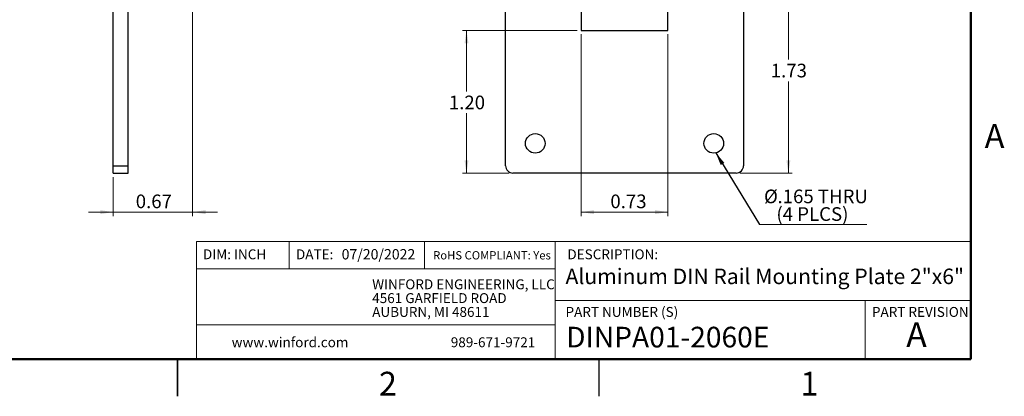
# Model space of a CAD drawing. Units: inches. Extents: x 0.1 to 14.1, y 0.1 to 9.1.
# Drawn here: x 5.8 to 14, y 0.1 to 3.3 of the extents above; entities that cross this region are included whole.
import ezdxf

# ---------------------------------------------------------------- set-up
doc = ezdxf.new("R2010")
doc.units = ezdxf.units.IN
doc.header["$LTSCALE"] = 0.833333
doc.header["$MEASUREMENT"] = 0
doc.layers.add('FORMAT', color=7, linetype='Continuous')
doc.styles.add('SLDTEXTSTYLE0', font='TXT', dxfattribs={"width": 0.75})
doc.dimstyles.new('SLDDIMSTYLE0', dxfattribs={"dimtxt": 0.114829, "dimasz": 0.108333, "dimexe": 0, "dimexo": 0.0625, "dimgap": 0.028707, "dimtad": 1, "dimrnd": 1e-09, "dimdsep": 46, "dimtxsty": 'SLDTEXTSTYLE0', "dimsah": 1, "dimcen": 0.09, "dimadec": 0, "dimazin": 2, "dimtfac": 1, "dimtmove": 0, "dimatfit": 0, "dimfxl": 0, "dimfrac": 2, "dimtolj": 1, "dimtzin": 12, "dimarcsym": 0})
doc.dimstyles.new('SLDDIMSTYLE5', dxfattribs={"dimtxt": 0.114829, "dimasz": 0.108333, "dimexe": 0, "dimexo": 0.0625, "dimgap": 0.028707, "dimtad": 0, "dimtih": 1, "dimtoh": 1, "dimrnd": 1e-09, "dimzin": 12, "dimdsep": 46, "dimtxsty": 'SLDTEXTSTYLE0', "dimsah": 1, "dimcen": 0.09, "dimadec": 0, "dimazin": 3, "dimtfac": 1, "dimtofl": 0, "dimtmove": 0, "dimatfit": 3, "dimfxl": 0, "dimfrac": 2, "dimtolj": 1, "dimtzin": 12, "dimarcsym": 0})
doc.dimstyles.new('SLDDIMSTYLE7', dxfattribs={"dimtxt": 0.114829, "dimasz": 0.108333, "dimexe": 0, "dimexo": 0.0625, "dimgap": 0.028707, "dimtad": 0, "dimtih": 1, "dimtoh": 1, "dimrnd": 1e-09, "dimzin": 4, "dimdsep": 46, "dimtxsty": 'SLDTEXTSTYLE0', "dimsah": 1, "dimcen": 0.09, "dimadec": 0, "dimazin": 1, "dimtfac": 1, "dimtofl": 0, "dimtmove": 0, "dimatfit": 3, "dimfxl": 0, "dimfrac": 2, "dimtolj": 1, "dimtzin": 12, "dimarcsym": 0})
doc.dimstyles.new('SLDDIMSTYLE8', dxfattribs={"dimtxt": 0.18, "dimasz": 0.108333, "dimexe": 0, "dimexo": 0.0625, "dimgap": 0, "dimtad": 0, "dimtih": 1, "dimtoh": 1, "dimdec": 0, "dimrnd": 1e-09, "dimzin": 0, "dimdsep": 46, "dimtxsty": 'Standard', "dimsah": 1, "dimcen": 0.09, "dimadec": 0, "dimazin": 0, "dimtfac": 0.108333, "dimtdec": 0, "dimtofl": 0, "dimtmove": 0, "dimatfit": 3, "dimfxl": 0, "dimfrac": 2, "dimtolj": 1, "dimtzin": 0, "dimarcsym": 0})

# ---------------------------------------------------------------- blocks, each defined once
blk = doc.blocks.new('SW_NOTE_0')
at = {"color": 0, "linetype": 'Continuous', "lineweight": 0, "char_height": 0.083333, "attachment_point": 1, "style": 'SLDTEXTSTYLE0'}
for s, insert in [('WINFORD ENGINEERING, LLC', (0, 0.1074)), ('4561 GARFIELD ROAD', (0, -0.0087)), ('AUBURN, MI 48611', (0, -0.1249))]:
    blk.add_mtext(s, dxfattribs=dict(at, insert=insert))
blk = doc.blocks.new('_D')
at = {"color": 7, "linetype": 'Continuous', "lineweight": 18}
for p, q in [((7.211, 4.2508), (7.211, 1.6206)), ((6.5437, 1.9487), (6.5437, 1.6206)), ((6.5437, 1.6534), (6.3354, 1.6534)), ((7.211, 1.6534), (6.5437, 1.6534)), ((7.211, 1.6534), (7.4194, 1.6534))]:
    blk.add_line(p, q, dxfattribs=at)
for points in [[(6.5437, 1.6534), (6.4354, 1.6701), (6.4354, 1.6367)], [(7.211, 1.6534), (7.3194, 1.6367), (7.3194, 1.6701)]]:
    blk.add_solid(points, dxfattribs=at)
at = {"color": 7, "linetype": 'Continuous', "lineweight": 18, "insert": (6.733, 1.8014), "char_height": 0.11483, "attachment_point": 1, "style": 'SLDTEXTSTYLE0'}
blk.add_mtext('0.67', dxfattribs=at)
blk = doc.blocks.new('_D_13')
at = {"color": 7, "linetype": 'Continuous', "lineweight": 18}
for p, q in [((10.4437, 3.1815), (9.4797, 3.1815)), ((9.5125, 3.1815), (9.5125, 2.6674)), ((9.5125, 1.9815), (9.5125, 2.4851)), ((9.8703, 1.9815), (9.4797, 1.9815))]:
    blk.add_line(p, q, dxfattribs=at)
for points in [[(9.5125, 3.1815), (9.4959, 3.0731), (9.5292, 3.0731)], [(9.5125, 1.9815), (9.5292, 2.0898), (9.4959, 2.0898)]]:
    blk.add_solid(points, dxfattribs=at)
at = {"color": 7, "linetype": 'Continuous', "lineweight": 18, "insert": (9.3641, 2.6331), "char_height": 0.11483, "attachment_point": 1, "style": 'SLDTEXTSTYLE0'}
blk.add_mtext('1.20', dxfattribs=at)
blk = doc.blocks.new('_D_14')
at = {"color": 7, "linetype": 'Continuous', "lineweight": 18}
for p, q in [((10.4765, 3.1487), (10.4765, 1.6206)), ((11.2048, 3.1487), (11.2048, 1.6206)), ((10.4765, 1.6534), (11.2048, 1.6534))]:
    blk.add_line(p, q, dxfattribs=at)
for points in [[(10.4765, 1.6534), (10.5848, 1.6367), (10.5848, 1.6701)], [(11.2048, 1.6534), (11.0965, 1.6701), (11.0965, 1.6367)]]:
    blk.add_solid(points, dxfattribs=at)
at = {"color": 7, "linetype": 'Continuous', "lineweight": 18, "insert": (10.7216, 1.8014), "char_height": 0.11483, "attachment_point": 1, "style": 'SLDTEXTSTYLE0'}
blk.add_mtext('0.73', dxfattribs=at)
blk = doc.blocks.new('_D_20')
at = {"color": 7, "linetype": 'Continuous', "lineweight": 18}
for p, q in [((11.7396, 3.7118), (12.2506, 3.7118)), ((12.2178, 3.7118), (12.2178, 2.9356)), ((12.2178, 1.9815), (12.2178, 2.7533)), ((11.8109, 1.9815), (12.2506, 1.9815))]:
    blk.add_line(p, q, dxfattribs=at)
for points in [[(12.2178, 3.7118), (12.2011, 3.6035), (12.2344, 3.6035)], [(12.2178, 1.9815), (12.2344, 2.0898), (12.2011, 2.0898)]]:
    blk.add_solid(points, dxfattribs=at)
at = {"color": 7, "linetype": 'Continuous', "lineweight": 18, "insert": (12.0693, 2.9014), "char_height": 0.11483, "attachment_point": 1, "style": 'SLDTEXTSTYLE0'}
blk.add_mtext('1.73', dxfattribs=at)
blk = doc.blocks.new('SW_NOTE_3')
at = {"color": 0, "linetype": 'Continuous', "lineweight": 0}
blk.add_line((0.9046, 0), (0, 0), dxfattribs=at)
at = {"color": 0, "linetype": 'Continuous', "lineweight": 0, "char_height": 0.11483, "attachment_point": 2, "style": 'SLDTEXTSTYLE0'}
for s, insert in [('%%c', (0.0974, 0.2931)), ('.165 THRU', (0.5325, 0.2931)), ('(4 PLCS)', (0.4459, 0.1447))]:
    blk.add_mtext(s, dxfattribs=dict(at, insert=insert))

msp = doc.modelspace()

# ---------------------------------------------------------------- linework, layer by layer
at = {"color": 7, "linetype": 'Continuous', "lineweight": 50}
for p, q in [((13.75, 8.75), (13.75, 0.4167)), ((13.75, 0.4167), (0.4167, 0.4167))]:
    msp.add_line(p, q, dxfattribs=at)
at = {"color": 7, "linetype": 'Continuous', "lineweight": 25}
for p, q in [((6.5437, 2.044), (6.5437, 7.919)), ((6.6687, 2.044), (6.6687, 7.919)), ((9.8406, 2.044), (9.8406, 7.919)), ((11.8406, 7.919), (11.8406, 2.044)), ((6.5437, 1.9815), (6.5437, 2.044)), ((6.5437, 2.044), (6.6687, 2.044)), ((6.6687, 1.9815), (6.6687, 2.044)), ((6.5437, 1.9815), (6.6687, 1.9815)), ((11.7781, 1.9815), (9.9031, 1.9815)), ((7.0833, 0.1041), (7.0833, 0.4167)), ((7.0833, 0.4167), (7.0833, 0.1042)), ((10.625, 0.4167), (10.625, 0.1042))]:
    msp.add_line(p, q, dxfattribs=at)
at = {"color": 7, "linetype": 'Continuous', "lineweight": 18}
for p, q in [((13.75, 1.4049), (7.2428, 1.4049)), ((7.2428, 1.4049), (7.2428, 0.4167)), ((8.0228, 1.4049), (8.0228, 1.1774)), ((9.1602, 1.4049), (9.1602, 1.1774)), ((10.259, 0.9094), (10.259, 1.4049)), ((10.259, 1.1774), (7.2428, 1.1774)), ((10.259, 0.9094), (13.75, 0.9094)), ((10.259, 0.9094), (10.259, 0.4167)), ((12.8638, 0.9094), (12.8638, 0.4167)), ((10.259, 0.7067), (7.2428, 0.7067))]:
    msp.add_line(p, q, dxfattribs=at)
at = {"color": 7, "linetype": 'Continuous', "lineweight": 25}
for centre in [(10.0906, 2.2315), (11.5906, 2.2315)]:
    msp.add_circle(centre, 0.0825, dxfattribs=at)
for centre, start, end in [((9.9031, 2.044), 180, 270), ((11.7781, 2.044), 270, 0)]:
    msp.add_arc(centre, 0.0625, start, end, dxfattribs=at)
at = {"layer": 'FORMAT'}
for p, q in [((10.4765, 3.5287), (10.4765, 3.1815)), ((11.2048, 3.1815), (11.2048, 3.5287)), ((10.4765, 3.1815), (11.2048, 3.1815))]:
    msp.add_line(p, q, dxfattribs=at)

# ---------------------------------------------------------------- block references
at = {"color": 7, "linetype": 'Continuous', "lineweight": 0}
for name, p in [('SW_NOTE_3', (11.9736, 1.55)), ('SW_NOTE_0', (8.7202, 0.9805))]:
    msp.add_blockref(name, p, dxfattribs=at)

# ---------------------------------------------------------------- texts
at = {"color": 7, "linetype": 'Continuous', "lineweight": 0, "style": 'SLDTEXTSTYLE0'}
for s, insert, char_height, attachment_point in [('A', (13.9503, 2.3938), 0.2, 2), ('DIM: INCH', (7.2978, 1.3402), 0.08333, 1), ('DATE:', (8.0795, 1.3402), 0.08333, 1), ('07/20/2022', (8.4634, 1.3423), 0.08681, 1), ('RoHS COMPLIANT: Yes', (9.2322, 1.325), 0.069444, 1), ('DESCRIPTION:', (10.3604, 1.3402), 0.083333, 1), ('Aluminum DIN Rail Mounting Plate 2"x6"', (10.3448, 1.1782), 0.130208, 1), ('PART NUMBER (S)', (10.3448, 0.8556), 0.083333, 1), ('PART REVISION', (12.9199, 0.8556), 0.083333, 1), ('DINPA01-2060E', (10.35, 0.689), 0.173611, 1), ('A', (13.2942, 0.727), 0.2083, 2), ('www.winford.com', (7.5391, 0.6005), 0.083333, 1), ('989-671-9721', (9.3806, 0.6005), 0.083333, 1), ('2', (8.8522, 0.3105), 0.2, 2), ('1', (12.3938, 0.3105), 0.2, 2)]:
    msp.add_mtext(s, dxfattribs=dict(at, insert=insert, char_height=char_height, attachment_point=attachment_point))

# ---------------------------------------------------------------- dimensions: what is measured, and where the dimension line sits
at = {"color": 7, "linetype": 'Continuous', "lineweight": 18}
for base, p1, p2, angle, dimstyle, picture, middle in [((6.5437, 1.6534), (7.211, 4.2836), (6.5437, 1.9815), 0, 'SLDDIMSTYLE0', '_D', (6.8815, 1.6534)), ((12.2178, 1.9815), (11.7068, 3.7118), (11.7781, 1.9815), 90, 'SLDDIMSTYLE5', '_D_20', (12.2178, 2.8445)), ((9.5125, 1.9815), (10.4765, 3.1815), (9.9031, 1.9815), 90, 'SLDDIMSTYLE7', '_D_13', (9.5125, 2.5762))]:
    dim = msp.add_linear_dim(base=base, p1=p1, p2=p2, angle=angle, dimstyle=dimstyle, dxfattribs=at)
    dim.commit()
    dim.dimension.update_dxf_attribs({"geometry": picture, "text_midpoint": middle, "dimtype": 160})
dim = msp.add_linear_dim(base=(11.2048, 1.6534), p1=(10.4765, 3.1815), p2=(11.2048, 3.1815), dimstyle='SLDDIMSTYLE0', dxfattribs=at)
dim.commit()
dim.dimension.update_dxf_attribs({"geometry": '_D_14', "text_midpoint": (10.8701, 1.6534), "dimtype": 160})

# ---------------------------------------------------------------- leaders
at = {"color": 7, "linetype": 'Continuous', "lineweight": 0}
msp.add_leader([(11.6081, 2.1508), (11.9736, 1.55)], dimstyle='SLDDIMSTYLE8', dxfattribs=at)

doc.saveas('drawing.dxf')
